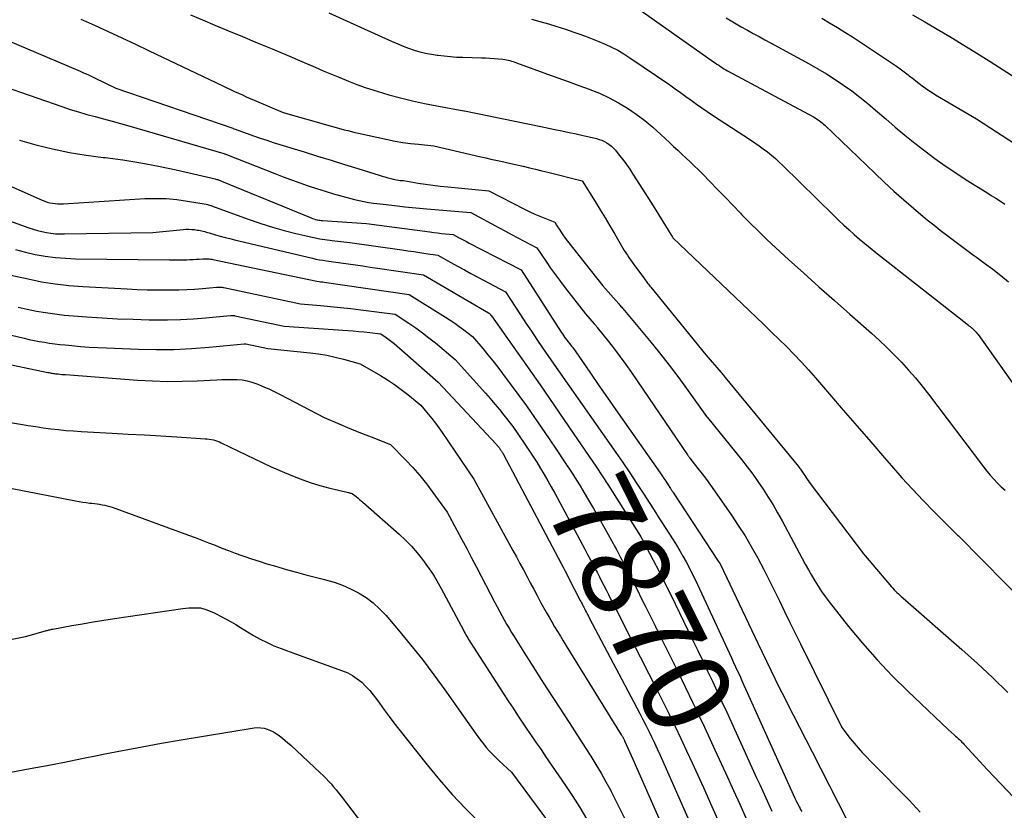
# Model space of a CAD drawing. Units: inches. Extents: x 2609447 to 2612402, y 1507319 to 1510010.
# Drawn here: x 2610226 to 2610387, y 1508909 to 1509039 of the extents above; entities that cross this region are included whole.
import ezdxf
from ezdxf.enums import TextEntityAlignment as Align

# ---------------------------------------------------------------- set-up
doc = ezdxf.new("R2010")
doc.units = ezdxf.units.IN
doc.header["$MEASUREMENT"] = 0
doc.layers.add('Tile_2643_34_SW_contour_2ft', color=34, linetype='Continuous')
doc.layers.add('Tile_2643_34_SW_contour_anno_2ft', color=110, linetype='Continuous')
doc.styles.add('Arial', font='arial.ttf')

msp = doc.modelspace()

# ---------------------------------------------------------------- linework, layer by layer
at = {"layer": 'Tile_2643_34_SW_contour_2ft'}
for points in [[(2610325.98, 1509041.47, 7850), (2610339.36, 1509032.05, 7850), (2610339.64, 1509031.85, 7850), (2610339.92, 1509031.66, 7850), (2610340.21, 1509031.47, 7850), (2610340.49, 1509031.28, 7850), (2610340.78, 1509031.09, 7850), (2610341.07, 1509030.91, 7850), (2610341.37, 1509030.74, 7850), (2610341.67, 1509030.58, 7850), (2610351.74, 1509025.16, 7850), (2610355.75, 1509023, 7850), (2610356, 1509022.86, 7850), (2610356.25, 1509022.71, 7850), (2610356.49, 1509022.55, 7850), (2610356.72, 1509022.39, 7850), (2610356.95, 1509022.21, 7850), (2610357.17, 1509022.03, 7850), (2610357.39, 1509021.84, 7850), (2610357.6, 1509021.64, 7850), (2610365.78, 1509013.79, 7850), (2610367.33, 1509012.32, 7850), (2610368.91, 1509010.87, 7850), (2610370.51, 1509009.45, 7850), (2610372.13, 1509008.05, 7850), (2610373.32, 1509007.05, 7850), (2610374.36, 1509006.17, 7850), (2610375.42, 1509005.31, 7850), (2610376.49, 1509004.47, 7850), (2610377.57, 1509003.63, 7850), (2610378.66, 1509002.81, 7850), (2610379.75, 1509001.99, 7850), (2610380.84, 1509001.19, 7850), (2610381.95, 1509000.38, 7850), (2610382.42, 1509000.04, 7850), (2610383.76, 1508999.06, 7850), (2610385.09, 1508998.06, 7850), (2610386.4, 1508997.05, 7850), (2610387.7, 1508996.02, 7850)], [(2610235.7, 1509039.04, 7858), (2610237.96, 1509038.02, 7858), (2610240.21, 1509037, 7858), (2610242.46, 1509035.96, 7858), (2610244.7, 1509034.91, 7858), (2610246.94, 1509033.85, 7858), (2610258.99, 1509028.08, 7858), (2610259.63, 1509027.78, 7858), (2610260.26, 1509027.48, 7858), (2610260.9, 1509027.19, 7858), (2610261.54, 1509026.89, 7858), (2610262.18, 1509026.61, 7858), (2610262.82, 1509026.32, 7858), (2610263.47, 1509026.04, 7858), (2610264.11, 1509025.76, 7858), (2610268.85, 1509023.71, 7858), (2610276.58, 1509021.56, 7858), (2610277.16, 1509021.4, 7858), (2610277.73, 1509021.24, 7858), (2610278.31, 1509021.08, 7858), (2610278.88, 1509020.92, 7858), (2610279.46, 1509020.77, 7858), (2610280.04, 1509020.62, 7858), (2610280.62, 1509020.48, 7858), (2610281.2, 1509020.35, 7858), (2610285.98, 1509019.31, 7858), (2610287.23, 1509019.06, 7858), (2610288.48, 1509018.84, 7858), (2610289.74, 1509018.67, 7858), (2610291.01, 1509018.53, 7858), (2610293.54, 1509018.29, 7858), (2610301.22, 1509016.48, 7858), (2610302.04, 1509016.29, 7858), (2610302.86, 1509016.1, 7858), (2610303.69, 1509015.92, 7858), (2610304.51, 1509015.74, 7858), (2610306.16, 1509015.38, 7858), (2610308.19, 1509014.92, 7858), (2610309.2, 1509014.68, 7858), (2610310.21, 1509014.44, 7858), (2610311.22, 1509014.2, 7858), (2610312.23, 1509013.94, 7858), (2610317.85, 1509012.52, 7858), (2610319.97, 1509009.13, 7858), (2610320.79, 1509007.81, 7858), (2610321.6, 1509006.49, 7858), (2610322.39, 1509005.16, 7858), (2610323.17, 1509003.82, 7858), (2610324.73, 1509001.14, 7858), (2610325.25, 1509000.37, 7858), (2610325.51, 1508999.99, 7858), (2610325.77, 1508999.61, 7858), (2610326.04, 1508999.23, 7858), (2610326.31, 1508998.85, 7858), (2610328.06, 1508996.46, 7858), (2610328.18, 1508996.3, 7858), (2610328.31, 1508996.13, 7858), (2610328.43, 1508995.96, 7858), (2610328.56, 1508995.8, 7858), (2610328.69, 1508995.63, 7858), (2610328.82, 1508995.47, 7858), (2610328.95, 1508995.31, 7858), (2610329.08, 1508995.14, 7858), (2610338.12, 1508984.04, 7858), (2610340.63, 1508981.16, 7858), (2610340.74, 1508981.03, 7858), (2610340.85, 1508980.89, 7858), (2610340.96, 1508980.76, 7858), (2610341.07, 1508980.62, 7858), (2610341.28, 1508980.34, 7858), (2610353.29, 1508965.72, 7858), (2610353.41, 1508965.57, 7858), (2610353.52, 1508965.43, 7858), (2610353.63, 1508965.28, 7858), (2610353.73, 1508965.12, 7858), (2610353.84, 1508964.97, 7858), (2610353.94, 1508964.81, 7858), (2610354.04, 1508964.66, 7858), (2610354.14, 1508964.5, 7858), (2610354.29, 1508964.26, 7858), (2610354.47, 1508963.98, 7858), (2610354.65, 1508963.7, 7858), (2610354.84, 1508963.44, 7858), (2610355.04, 1508963.17, 7858), (2610363.9, 1508951.45, 7858), (2610368.53, 1508946.04, 7858), (2610368.74, 1508945.8, 7858), (2610368.95, 1508945.56, 7858), (2610369.18, 1508945.33, 7858), (2610369.4, 1508945.11, 7858), (2610369.64, 1508944.89, 7858), (2610369.87, 1508944.67, 7858), (2610370.11, 1508944.45, 7858), (2610370.35, 1508944.24, 7858), (2610380.02, 1508935.74, 7858), (2610382.57, 1508933.45, 7858), (2610385.09, 1508931.12, 7858), (2610387.55, 1508928.74, 7858)], [(2610253.68, 1509039.75, 7856), (2610255.66, 1509038.89, 7856), (2610257.66, 1509038.05, 7856), (2610259.65, 1509037.22, 7856), (2610262.18, 1509036.18, 7856), (2610264.62, 1509035.17, 7856), (2610267.06, 1509034.15, 7856), (2610269.5, 1509033.11, 7856), (2610271.93, 1509032.08, 7856), (2610274.08, 1509031.16, 7856), (2610275.44, 1509030.58, 7856), (2610276.8, 1509030, 7856), (2610278.17, 1509029.44, 7856), (2610279.54, 1509028.88, 7856), (2610280.92, 1509028.34, 7856), (2610282.3, 1509027.84, 7856), (2610283.71, 1509027.38, 7856), (2610285.12, 1509026.94, 7856), (2610286.16, 1509026.65, 7856), (2610288.1, 1509026.12, 7856), (2610290.06, 1509025.63, 7856), (2610292.03, 1509025.2, 7856), (2610294.01, 1509024.81, 7856), (2610298.44, 1509024.01, 7856), (2610298.51, 1509024, 7856), (2610298.55, 1509023.99, 7856), (2610311.05, 1509021.42, 7856), (2610313.37, 1509020.96, 7856), (2610314.53, 1509020.73, 7856), (2610315.69, 1509020.48, 7856), (2610316.84, 1509020.23, 7856), (2610318, 1509019.97, 7856), (2610320.17, 1509019.46, 7856), (2610320.62, 1509019.33, 7856), (2610321.06, 1509019.18, 7856), (2610321.48, 1509018.98, 7856), (2610321.89, 1509018.76, 7856), (2610322.27, 1509018.49, 7856), (2610322.63, 1509018.2, 7856), (2610322.96, 1509017.88, 7856), (2610323.28, 1509017.54, 7856), (2610323.9, 1509016.77, 7856), (2610324.5, 1509016.01, 7856), (2610325.08, 1509015.24, 7856), (2610325.63, 1509014.45, 7856), (2610326.16, 1509013.64, 7856), (2610329.2, 1509008.86, 7856), (2610332.61, 1509003.33, 7856), (2610332.68, 1509003.22, 7856), (2610332.71, 1509003.2, 7856), (2610346.36, 1508990.18, 7856), (2610347.61, 1508988.98, 7856), (2610348.86, 1508987.77, 7856), (2610350.1, 1508986.56, 7856), (2610351.34, 1508985.35, 7856), (2610352.56, 1508984.11, 7856), (2610353.76, 1508982.86, 7856), (2610354.93, 1508981.58, 7856), (2610356.07, 1508980.28, 7856), (2610358.38, 1508977.59, 7856), (2610360.62, 1508974.98, 7856), (2610362.87, 1508972.37, 7856), (2610365.11, 1508969.76, 7856), (2610367.36, 1508967.15, 7856), (2610368.5, 1508965.84, 7856), (2610370.2, 1508963.91, 7856), (2610371.93, 1508962.01, 7856), (2610373.71, 1508960.15, 7856), (2610375.51, 1508958.31, 7856), (2610378.84, 1508954.97, 7856), (2610379, 1508954.82, 7856), (2610379.15, 1508954.66, 7856), (2610379.3, 1508954.51, 7856), (2610379.46, 1508954.36, 7856), (2610391.03, 1508942.69, 7856)], [(2610276.33, 1509040.05, 7854), (2610286.73, 1509035.34, 7854), (2610287.62, 1509034.96, 7854), (2610288.51, 1509034.6, 7854), (2610289.42, 1509034.27, 7854), (2610290.33, 1509033.96, 7854), (2610291.26, 1509033.69, 7854), (2610292.2, 1509033.46, 7854), (2610293.14, 1509033.27, 7854), (2610294.1, 1509033.12, 7854), (2610294.22, 1509033.1, 7854), (2610295.24, 1509032.99, 7854), (2610296.26, 1509032.89, 7854), (2610297.28, 1509032.82, 7854), (2610298.31, 1509032.77, 7854), (2610301.35, 1509032.68, 7854), (2610302.03, 1509032.66, 7854), (2610302.71, 1509032.62, 7854), (2610303.4, 1509032.57, 7854), (2610304.08, 1509032.52, 7854), (2610304.87, 1509032.45, 7854), (2610305.15, 1509032.41, 7854), (2610305.43, 1509032.37, 7854), (2610305.71, 1509032.31, 7854), (2610305.98, 1509032.24, 7854), (2610306.26, 1509032.16, 7854), (2610306.53, 1509032.07, 7854), (2610306.8, 1509031.98, 7854), (2610307.07, 1509031.89, 7854), (2610312.18, 1509030.02, 7854), (2610313.88, 1509029.41, 7854), (2610315.57, 1509028.79, 7854), (2610317.27, 1509028.18, 7854), (2610318.97, 1509027.56, 7854), (2610319.09, 1509027.52, 7854), (2610320.7, 1509026.88, 7854), (2610322.27, 1509026.16, 7854), (2610323.79, 1509025.33, 7854), (2610325.27, 1509024.44, 7854), (2610326.69, 1509023.45, 7854), (2610328.08, 1509022.41, 7854), (2610329.42, 1509021.31, 7854), (2610330.71, 1509020.15, 7854), (2610332.13, 1509018.82, 7854), (2610332.81, 1509018.18, 7854), (2610333.5, 1509017.55, 7854), (2610334.18, 1509016.91, 7854), (2610334.86, 1509016.27, 7854), (2610335.54, 1509015.63, 7854), (2610336.21, 1509014.98, 7854), (2610336.87, 1509014.32, 7854), (2610337.53, 1509013.66, 7854), (2610338.74, 1509012.42, 7854), (2610340, 1509011.13, 7854), (2610341.25, 1509009.84, 7854), (2610342.5, 1509008.54, 7854), (2610343.75, 1509007.25, 7854), (2610343.96, 1509007.03, 7854), (2610345.32, 1509005.64, 7854), (2610346.71, 1509004.27, 7854), (2610348.11, 1509002.92, 7854), (2610349.54, 1509001.59, 7854), (2610351.64, 1508999.67, 7854), (2610354.13, 1508997.4, 7854), (2610356.63, 1508995.15, 7854), (2610359.15, 1508992.91, 7854), (2610361.68, 1508990.68, 7854), (2610365.23, 1508987.58, 7854), (2610366.5, 1508986.43, 7854), (2610367.76, 1508985.26, 7854), (2610368.97, 1508984.05, 7854), (2610370.16, 1508982.82, 7854), (2610371.32, 1508981.55, 7854), (2610372.44, 1508980.26, 7854), (2610373.53, 1508978.93, 7854), (2610374.58, 1508977.58, 7854), (2610383.56, 1508965.68, 7854), (2610384.1, 1508964.99, 7854), (2610384.66, 1508964.31, 7854), (2610385.25, 1508963.66, 7854), (2610385.86, 1508963.02, 7854), (2610386.49, 1508962.42, 7854), (2610387.15, 1508961.84, 7854)], [(2610309.52, 1509039.02, 7852), (2610310.93, 1509038.66, 7852), (2610312.32, 1509038.25, 7852), (2610313.71, 1509037.82, 7852), (2610315.09, 1509037.37, 7852), (2610316.47, 1509036.9, 7852), (2610317.32, 1509036.6, 7852), (2610318.4, 1509036.21, 7852), (2610319.48, 1509035.8, 7852), (2610320.55, 1509035.37, 7852), (2610321.62, 1509034.92, 7852), (2610322.66, 1509034.44, 7852), (2610323.69, 1509033.92, 7852), (2610324.68, 1509033.33, 7852), (2610325.65, 1509032.71, 7852), (2610332.19, 1509028.24, 7852), (2610333.07, 1509027.63, 7852), (2610333.95, 1509027.01, 7852), (2610334.82, 1509026.38, 7852), (2610335.68, 1509025.74, 7852), (2610336.55, 1509025.1, 7852), (2610337.43, 1509024.48, 7852), (2610338.31, 1509023.87, 7852), (2610339.21, 1509023.28, 7852), (2610345.43, 1509019.24, 7852), (2610346.13, 1509018.77, 7852), (2610346.83, 1509018.29, 7852), (2610347.51, 1509017.79, 7852), (2610348.19, 1509017.27, 7852), (2610348.85, 1509016.74, 7852), (2610349.49, 1509016.19, 7852), (2610350.12, 1509015.62, 7852), (2610350.73, 1509015.04, 7852), (2610359.05, 1509006.85, 7852), (2610359.88, 1509006.06, 7852), (2610360.71, 1509005.28, 7852), (2610361.55, 1509004.5, 7852), (2610362.4, 1509003.74, 7852), (2610363.27, 1509003, 7852), (2610364.14, 1509002.26, 7852), (2610365.02, 1509001.54, 7852), (2610365.92, 1509000.82, 7852), (2610379.58, 1508990.12, 7852), (2610381.1, 1508988.88, 7852), (2610381.2, 1508988.81, 7852), (2610381.3, 1508988.73, 7852), (2610381.39, 1508988.66, 7852), (2610381.49, 1508988.58, 7852), (2610381.59, 1508988.51, 7852), (2610381.69, 1508988.43, 7852), (2610381.78, 1508988.35, 7852), (2610381.87, 1508988.26, 7852), (2610382.05, 1508988.09, 7852), (2610382.22, 1508987.92, 7852), (2610382.39, 1508987.73, 7852), (2610382.54, 1508987.54, 7852), (2610382.69, 1508987.35, 7852), (2610393.29, 1508972.38, 7852)], [(2610341.43, 1509039.25, 7848), (2610342.23, 1509038.75, 7848), (2610343.04, 1509038.26, 7848), (2610343.86, 1509037.78, 7848), (2610344.69, 1509037.32, 7848), (2610344.91, 1509037.2, 7848), (2610345.86, 1509036.69, 7848), (2610346.81, 1509036.17, 7848), (2610347.75, 1509035.66, 7848), (2610348.7, 1509035.15, 7848), (2610355.03, 1509031.72, 7848), (2610356.47, 1509030.9, 7848), (2610357.89, 1509030.05, 7848), (2610359.29, 1509029.16, 7848), (2610360.66, 1509028.23, 7848), (2610362, 1509027.26, 7848), (2610363.32, 1509026.26, 7848), (2610364.61, 1509025.21, 7848), (2610365.87, 1509024.14, 7848), (2610367.56, 1509022.68, 7848), (2610369.13, 1509021.33, 7848), (2610370.72, 1509020, 7848), (2610372.34, 1509018.71, 7848), (2610373.97, 1509017.43, 7848), (2610375.63, 1509016.2, 7848), (2610377.31, 1509014.99, 7848), (2610379.03, 1509013.84, 7848), (2610380.76, 1509012.72, 7848), (2610384.12, 1509010.62, 7848), (2610384.86, 1509010.15, 7848), (2610385.6, 1509009.68, 7848), (2610386.34, 1509009.21, 7848), (2610387.07, 1509008.74, 7848)], [(2610357.1, 1509039.16, 7846), (2610358.38, 1509038.43, 7846), (2610359.64, 1509037.68, 7846), (2610360.89, 1509036.9, 7846), (2610362.13, 1509036.1, 7846), (2610368.65, 1509031.77, 7846), (2610369.31, 1509031.33, 7846), (2610369.95, 1509030.87, 7846), (2610370.59, 1509030.39, 7846), (2610371.22, 1509029.9, 7846), (2610371.43, 1509029.74, 7846), (2610371.95, 1509029.33, 7846), (2610372.47, 1509028.92, 7846), (2610373, 1509028.52, 7846), (2610373.52, 1509028.12, 7846), (2610374.06, 1509027.73, 7846), (2610374.6, 1509027.36, 7846), (2610375.16, 1509027, 7846), (2610375.73, 1509026.65, 7846), (2610382.44, 1509022.69, 7846), (2610389.91, 1509017.83, 7846)], [(2610371.94, 1509039.75, 7844), (2610373.98, 1509038.56, 7844), (2610376.01, 1509037.36, 7844), (2610378.04, 1509036.16, 7844), (2610380.06, 1509034.94, 7844), (2610382.07, 1509033.7, 7844), (2610384.07, 1509032.46, 7844), (2610386.06, 1509031.2, 7844), (2610392.28, 1509027.25, 7844)], [(2610218.67, 1509037.68, 7860), (2610235.24, 1509030.64, 7860), (2610235.59, 1509030.5, 7860), (2610235.93, 1509030.35, 7860), (2610236.28, 1509030.19, 7860), (2610236.62, 1509030.04, 7860), (2610236.96, 1509029.89, 7860), (2610237.31, 1509029.73, 7860), (2610237.65, 1509029.57, 7860), (2610237.98, 1509029.4, 7860), (2610241.46, 1509027.7, 7860), (2610260.63, 1509021.14, 7860), (2610260.65, 1509021.13, 7860), (2610260.66, 1509021.12, 7860), (2610260.68, 1509021.12, 7860), (2610260.7, 1509021.11, 7860), (2610260.77, 1509021.08, 7860), (2610260.79, 1509021.08, 7860), (2610260.8, 1509021.07, 7860), (2610260.82, 1509021.06, 7860), (2610260.84, 1509021.06, 7860), (2610262.94, 1509020.29, 7860), (2610264.01, 1509019.91, 7860), (2610265.09, 1509019.53, 7860), (2610266.17, 1509019.18, 7860), (2610267.25, 1509018.84, 7860), (2610272.29, 1509017.28, 7860), (2610274.5, 1509016.6, 7860), (2610276.71, 1509015.92, 7860), (2610278.91, 1509015.23, 7860), (2610281.12, 1509014.54, 7860), (2610284.58, 1509013.45, 7860), (2610285.06, 1509013.31, 7860), (2610285.53, 1509013.17, 7860), (2610286.01, 1509013.04, 7860), (2610286.49, 1509012.91, 7860), (2610286.9, 1509012.81, 7860), (2610287.18, 1509012.75, 7860), (2610287.45, 1509012.7, 7860), (2610287.73, 1509012.66, 7860), (2610288.02, 1509012.62, 7860), (2610288.58, 1509012.57, 7860), (2610290.98, 1509012.17, 7860), (2610292.18, 1509011.98, 7860), (2610293.39, 1509011.81, 7860), (2610294.6, 1509011.67, 7860), (2610295.81, 1509011.54, 7860), (2610302.55, 1509010.91, 7860), (2610308.51, 1509007.85, 7860), (2610309.29, 1509007.46, 7860), (2610310.08, 1509007.09, 7860), (2610310.89, 1509006.74, 7860), (2610311.7, 1509006.42, 7860), (2610313.34, 1509005.79, 7860), (2610313.65, 1509005.29, 7860), (2610313.81, 1509005.03, 7860), (2610313.97, 1509004.79, 7860), (2610314.13, 1509004.54, 7860), (2610314.3, 1509004.29, 7860), (2610314.7, 1509003.71, 7860), (2610315.08, 1509003.17, 7860), (2610315.46, 1509002.65, 7860), (2610315.85, 1509002.13, 7860), (2610316.25, 1509001.61, 7860), (2610321.22, 1508995.36, 7860), (2610323.85, 1508992.37, 7860), (2610323.97, 1508992.23, 7860), (2610324.09, 1508992.1, 7860), (2610324.2, 1508991.96, 7860), (2610324.32, 1508991.83, 7860), (2610324.44, 1508991.69, 7860), (2610324.56, 1508991.55, 7860), (2610324.68, 1508991.42, 7860), (2610324.79, 1508991.28, 7860), (2610328.86, 1508986.39, 7860), (2610330.5, 1508984.37, 7860), (2610332.11, 1508982.33, 7860), (2610333.68, 1508980.25, 7860), (2610335.21, 1508978.15, 7860), (2610338.22, 1508973.95, 7860), (2610338.23, 1508973.93, 7860), (2610338.24, 1508973.92, 7860), (2610338.25, 1508973.9, 7860), (2610338.27, 1508973.88, 7860), (2610338.32, 1508973.81, 7860), (2610338.33, 1508973.8, 7860), (2610338.34, 1508973.78, 7860), (2610338.36, 1508973.76, 7860), (2610338.37, 1508973.75, 7860), (2610343.93, 1508966.87, 7860), (2610344.86, 1508965.69, 7860), (2610345.77, 1508964.48, 7860), (2610346.64, 1508963.26, 7860), (2610347.5, 1508962.01, 7860), (2610348.31, 1508960.74, 7860), (2610349.11, 1508959.46, 7860), (2610349.86, 1508958.16, 7860), (2610350.59, 1508956.84, 7860), (2610353.9, 1508950.67, 7860), (2610354.39, 1508949.76, 7860), (2610354.9, 1508948.84, 7860), (2610355.42, 1508947.94, 7860), (2610355.94, 1508947.04, 7860), (2610356.49, 1508946.15, 7860), (2610357.06, 1508945.28, 7860), (2610357.67, 1508944.43, 7860), (2610358.3, 1508943.6, 7860), (2610361.48, 1508939.56, 7860), (2610363.77, 1508936.78, 7860), (2610366.14, 1508934.06, 7860), (2610368.63, 1508931.45, 7860), (2610371.19, 1508928.92, 7860), (2610377.78, 1508922.67, 7860), (2610378.8, 1508921.78, 7860), (2610379.02, 1508921.59, 7860), (2610379.23, 1508921.4, 7860), (2610379.43, 1508921.21, 7860), (2610379.64, 1508921.01, 7860), (2610379.84, 1508920.81, 7860), (2610380.04, 1508920.6, 7860), (2610380.24, 1508920.4, 7860), (2610380.43, 1508920.19, 7860), (2610384.26, 1508916.08, 7860), (2610386.36, 1508913.82, 7860), (2610388.47, 1508911.56, 7860)], [(2610217.77, 1509029.87, 7862), (2610232.6, 1509024.7, 7862), (2610233.96, 1509024.25, 7862), (2610235.32, 1509023.82, 7862), (2610236.7, 1509023.42, 7862), (2610238.07, 1509023.05, 7862), (2610239.46, 1509022.68, 7862), (2610240.84, 1509022.31, 7862), (2610242.22, 1509021.93, 7862), (2610243.59, 1509021.53, 7862), (2610259.15, 1509017.01, 7862), (2610259.24, 1509016.98, 7862), (2610259.32, 1509016.95, 7862), (2610259.41, 1509016.92, 7862), (2610259.49, 1509016.89, 7862), (2610259.58, 1509016.86, 7862), (2610259.66, 1509016.83, 7862), (2610259.75, 1509016.8, 7862), (2610259.83, 1509016.77, 7862), (2610267.52, 1509013.74, 7862), (2610268.87, 1509013.21, 7862), (2610270.23, 1509012.7, 7862), (2610271.6, 1509012.21, 7862), (2610272.97, 1509011.73, 7862), (2610274.35, 1509011.27, 7862), (2610275.73, 1509010.83, 7862), (2610277.13, 1509010.43, 7862), (2610278.53, 1509010.04, 7862), (2610280.56, 1509009.5, 7862), (2610281.33, 1509009.31, 7862), (2610282.1, 1509009.14, 7862), (2610282.87, 1509009.01, 7862), (2610283.65, 1509008.9, 7862), (2610285.22, 1509008.7, 7862), (2610287.6, 1509008.42, 7862), (2610288.8, 1509008.28, 7862), (2610289.99, 1509008.16, 7862), (2610291.19, 1509008.04, 7862), (2610292.38, 1509007.93, 7862), (2610299.63, 1509007.33, 7862), (2610304.24, 1509004.83, 7862), (2610305.26, 1509004.28, 7862), (2610306.28, 1509003.73, 7862), (2610307.31, 1509003.18, 7862), (2610308.34, 1509002.64, 7862), (2610310.4, 1509001.56, 7862), (2610311.92, 1508999.34, 7862), (2610312.68, 1508998.24, 7862), (2610313.46, 1508997.15, 7862), (2610314.27, 1508996.07, 7862), (2610315.08, 1508995, 7862), (2610318.38, 1508990.75, 7862), (2610319.8, 1508989.14, 7862), (2610319.87, 1508989.06, 7862), (2610319.93, 1508988.99, 7862), (2610320, 1508988.92, 7862), (2610320.06, 1508988.84, 7862), (2610320.13, 1508988.77, 7862), (2610320.19, 1508988.7, 7862), (2610320.25, 1508988.62, 7862), (2610320.31, 1508988.54, 7862), (2610322.16, 1508986.23, 7862), (2610323.13, 1508984.99, 7862), (2610324.08, 1508983.73, 7862), (2610325, 1508982.45, 7862), (2610325.9, 1508981.15, 7862), (2610335.11, 1508967.63, 7862), (2610335.16, 1508967.56, 7862), (2610335.21, 1508967.49, 7862), (2610335.25, 1508967.43, 7862), (2610335.3, 1508967.36, 7862), (2610335.35, 1508967.29, 7862), (2610335.4, 1508967.22, 7862), (2610335.45, 1508967.16, 7862), (2610335.5, 1508967.09, 7862), (2610336.81, 1508965.43, 7862), (2610337.51, 1508964.52, 7862), (2610338.2, 1508963.61, 7862), (2610338.87, 1508962.69, 7862), (2610339.53, 1508961.76, 7862), (2610342.29, 1508957.77, 7862), (2610343.42, 1508956.08, 7862), (2610344.52, 1508954.36, 7862), (2610345.55, 1508952.62, 7862), (2610346.54, 1508950.84, 7862), (2610346.62, 1508950.71, 7862), (2610347.53, 1508948.98, 7862), (2610348.43, 1508947.24, 7862), (2610349.3, 1508945.49, 7862), (2610350.16, 1508943.73, 7862), (2610351.01, 1508941.97, 7862), (2610351.86, 1508940.21, 7862), (2610352.72, 1508938.45, 7862), (2610353.59, 1508936.7, 7862), (2610360.38, 1508923.01, 7862), (2610361.76, 1508921.21, 7862), (2610362.4, 1508920.42, 7862), (2610363.05, 1508919.64, 7862), (2610363.73, 1508918.89, 7862), (2610364.43, 1508918.16, 7862), (2610365.14, 1508917.44, 7862), (2610365.86, 1508916.72, 7862), (2610366.57, 1508916, 7862), (2610367.28, 1508915.28, 7862), (2610369.57, 1508912.96, 7862), (2610371.4, 1508911.06, 7862), (2610373.19, 1508909.12, 7862)], [(2610210.49, 1509017.71, 7866), (2610229.4, 1509009.35, 7866), (2610229.82, 1509009.19, 7866), (2610230.23, 1509009.05, 7866), (2610230.66, 1509008.94, 7866), (2610231.09, 1509008.86, 7866), (2610231.53, 1509008.81, 7866), (2610231.98, 1509008.77, 7866), (2610232.42, 1509008.77, 7866), (2610232.86, 1509008.78, 7866), (2610246.23, 1509009.62, 7866), (2610247.98, 1509009.67, 7866), (2610249.72, 1509009.63, 7866), (2610251.45, 1509009.47, 7866), (2610253.19, 1509009.23, 7866), (2610256.26, 1509008.69, 7866), (2610256.45, 1509008.65, 7866), (2610256.64, 1509008.6, 7866), (2610256.82, 1509008.55, 7866), (2610257.01, 1509008.49, 7866), (2610257.19, 1509008.42, 7866), (2610257.38, 1509008.36, 7866), (2610257.56, 1509008.29, 7866), (2610257.75, 1509008.23, 7866), (2610263.31, 1509006.22, 7866), (2610265.2, 1509005.57, 7866), (2610267.1, 1509004.96, 7866), (2610269.02, 1509004.42, 7866), (2610270.96, 1509003.92, 7866), (2610272.42, 1509003.56, 7866), (2610273.63, 1509003.29, 7866), (2610274.85, 1509003.05, 7866), (2610276.08, 1509002.86, 7866), (2610277.32, 1509002.7, 7866), (2610279.8, 1509002.42, 7866), (2610288.29, 1509001.22, 7866), (2610289.27, 1509001.08, 7866), (2610290.26, 1509000.94, 7866), (2610291.24, 1509000.8, 7866), (2610292.22, 1509000.66, 7866), (2610294.18, 1509000.38, 7866), (2610296.35, 1508999.16, 7866), (2610297.44, 1508998.55, 7866), (2610298.54, 1508997.95, 7866), (2610299.63, 1508997.35, 7866), (2610300.73, 1508996.77, 7866), (2610305.28, 1508994.37, 7866), (2610307.74, 1508990.6, 7866), (2610308.63, 1508989.24, 7866), (2610309.53, 1508987.89, 7866), (2610310.44, 1508986.54, 7866), (2610311.35, 1508985.2, 7866), (2610313.19, 1508982.52, 7866), (2610323.35, 1508968.04, 7866), (2610324.5, 1508966.38, 7866), (2610325.63, 1508964.72, 7866), (2610326.74, 1508963.04, 7866), (2610327.84, 1508961.35, 7866), (2610330, 1508958.01, 7866), (2610330.01, 1508957.99, 7866), (2610330.02, 1508957.97, 7866), (2610330.03, 1508957.95, 7866), (2610330.05, 1508957.93, 7866), (2610330.09, 1508957.85, 7866), (2610330.11, 1508957.83, 7866), (2610330.12, 1508957.81, 7866), (2610330.13, 1508957.79, 7866), (2610330.14, 1508957.77, 7866), (2610332.72, 1508953.73, 7866), (2610333.28, 1508952.84, 7866), (2610333.82, 1508951.95, 7866), (2610334.34, 1508951.04, 7866), (2610334.85, 1508950.13, 7866), (2610335.34, 1508949.2, 7866), (2610335.82, 1508948.27, 7866), (2610336.29, 1508947.34, 7866), (2610336.74, 1508946.39, 7866), (2610341.98, 1508935.1, 7866), (2610342.31, 1508934.38, 7866), (2610342.65, 1508933.66, 7866), (2610342.98, 1508932.94, 7866), (2610343.31, 1508932.22, 7866), (2610343.64, 1508931.5, 7866), (2610343.96, 1508930.78, 7866), (2610344.29, 1508930.06, 7866), (2610344.61, 1508929.34, 7866), (2610352.65, 1508911.44, 7866), (2610352.9, 1508910.95, 7866), (2610353.03, 1508910.7, 7866), (2610353.16, 1508910.46, 7866), (2610353.28, 1508910.21, 7866), (2610353.41, 1508909.97, 7866), (2610353.55, 1508909.71, 7866), (2610353.68, 1508909.46, 7866), (2610353.81, 1508909.21, 7866)], [(2610225.67, 1509019.22, 7864), (2610228.37, 1509018.44, 7864), (2610231.1, 1509017.78, 7864), (2610233.84, 1509017.2, 7864), (2610236.61, 1509016.74, 7864), (2610239.39, 1509016.37, 7864), (2610239.69, 1509016.34, 7864), (2610242.62, 1509015.96, 7864), (2610245.55, 1509015.51, 7864), (2610248.45, 1509014.96, 7864), (2610251.34, 1509014.34, 7864), (2610257.7, 1509012.86, 7864), (2610257.84, 1509012.82, 7864), (2610257.98, 1509012.78, 7864), (2610258.12, 1509012.74, 7864), (2610258.25, 1509012.69, 7864), (2610258.38, 1509012.64, 7864), (2610258.52, 1509012.59, 7864), (2610258.65, 1509012.54, 7864), (2610258.78, 1509012.48, 7864), (2610273.43, 1509006.46, 7864), (2610273.67, 1509006.37, 7864), (2610273.91, 1509006.29, 7864), (2610274.15, 1509006.22, 7864), (2610274.39, 1509006.16, 7864), (2610274.48, 1509006.14, 7864), (2610274.68, 1509006.1, 7864), (2610274.89, 1509006.07, 7864), (2610275.09, 1509006.04, 7864), (2610275.3, 1509006.03, 7864), (2610282.51, 1509005.56, 7864), (2610292.89, 1509004.17, 7864), (2610293.53, 1509004.08, 7864), (2610294.16, 1509004.01, 7864), (2610294.8, 1509003.93, 7864), (2610295.44, 1509003.87, 7864), (2610296.71, 1509003.74, 7864), (2610297.59, 1509003.27, 7864), (2610298.02, 1509003.04, 7864), (2610298.46, 1509002.81, 7864), (2610298.9, 1509002.58, 7864), (2610299.34, 1509002.35, 7864), (2610307.84, 1508997.97, 7864), (2610314.42, 1508987.76, 7864), (2610314.6, 1508987.48, 7864), (2610314.78, 1508987.21, 7864), (2610314.97, 1508986.94, 7864), (2610315.16, 1508986.68, 7864), (2610315.54, 1508986.15, 7864), (2610315.78, 1508985.88, 7864), (2610315.82, 1508985.84, 7864), (2610316.11, 1508985.46, 7864), (2610316.26, 1508985.27, 7864), (2610316.4, 1508985.08, 7864), (2610316.54, 1508984.89, 7864), (2610316.68, 1508984.69, 7864), (2610319.19, 1508981.05, 7864), (2610320.58, 1508979.03, 7864), (2610321.98, 1508977.01, 7864), (2610323.38, 1508975, 7864), (2610324.78, 1508972.99, 7864), (2610330.61, 1508964.68, 7864), (2610330.92, 1508964.23, 7864), (2610331.23, 1508963.79, 7864), (2610331.53, 1508963.33, 7864), (2610331.82, 1508962.88, 7864), (2610332.31, 1508962.13, 7864), (2610332.36, 1508962.05, 7864), (2610332.41, 1508961.97, 7864), (2610332.46, 1508961.89, 7864), (2610332.51, 1508961.81, 7864), (2610332.57, 1508961.73, 7864), (2610332.62, 1508961.66, 7864), (2610332.67, 1508961.58, 7864), (2610332.72, 1508961.5, 7864), (2610340.13, 1508950.23, 7864), (2610340.43, 1508949.81, 7864), (2610340.5, 1508949.71, 7864), (2610346.6, 1508936.8, 7864), (2610347.3, 1508935.33, 7864), (2610348.01, 1508933.85, 7864), (2610348.73, 1508932.38, 7864), (2610349.45, 1508930.92, 7864), (2610350.18, 1508929.45, 7864), (2610350.91, 1508927.99, 7864), (2610351.65, 1508926.53, 7864), (2610352.39, 1508925.07, 7864), (2610355.51, 1508918.98, 7864), (2610356.93, 1508916.21, 7864), (2610358.35, 1508913.44, 7864), (2610359.77, 1508910.66, 7864), (2610361.19, 1508907.89, 7864)], [(2610206.16, 1509012.45, 7868), (2610227.22, 1509004.86, 7868), (2610227.92, 1509004.62, 7868), (2610228.64, 1509004.41, 7868), (2610229.36, 1509004.23, 7868), (2610230.09, 1509004.08, 7868), (2610230.83, 1509003.96, 7868), (2610231.57, 1509003.88, 7868), (2610232.31, 1509003.84, 7868), (2610233.05, 1509003.83, 7868), (2610247.52, 1509004.08, 7868), (2610252.47, 1509004.57, 7868), (2610252.94, 1509004.6, 7868), (2610253.41, 1509004.61, 7868), (2610253.88, 1509004.58, 7868), (2610254.35, 1509004.54, 7868), (2610254.8, 1509004.48, 7868), (2610255.04, 1509004.45, 7868), (2610255.29, 1509004.4, 7868), (2610255.53, 1509004.35, 7868), (2610255.77, 1509004.29, 7868), (2610256.01, 1509004.22, 7868), (2610256.24, 1509004.15, 7868), (2610256.48, 1509004.08, 7868), (2610256.72, 1509004.02, 7868), (2610257.79, 1509003.71, 7868), (2610258.57, 1509003.49, 7868), (2610259.34, 1509003.28, 7868), (2610260.12, 1509003.09, 7868), (2610260.9, 1509002.89, 7868), (2610273.67, 1508999.86, 7868), (2610274.23, 1508999.73, 7868), (2610274.8, 1508999.62, 7868), (2610275.37, 1508999.52, 7868), (2610275.94, 1508999.43, 7868), (2610277.09, 1508999.28, 7868), (2610279.51, 1508998.94, 7868), (2610280.72, 1508998.77, 7868), (2610281.93, 1508998.59, 7868), (2610283.14, 1508998.42, 7868), (2610284.34, 1508998.25, 7868), (2610291.85, 1508997.16, 7868), (2610302.51, 1508990.9, 7868), (2610302.53, 1508990.89, 7868), (2610302.55, 1508990.88, 7868), (2610302.57, 1508990.86, 7868), (2610302.59, 1508990.85, 7868), (2610302.71, 1508990.76, 7868), (2610302.8, 1508990.65, 7868), (2610302.84, 1508990.6, 7868), (2610302.89, 1508990.54, 7868), (2610302.93, 1508990.48, 7868), (2610302.97, 1508990.42, 7868), (2610310.95, 1508979.1, 7868), (2610316.39, 1508971.23, 7868), (2610318.29, 1508968.44, 7868), (2610320.17, 1508965.63, 7868), (2610322.02, 1508962.79, 7868), (2610323.85, 1508959.94, 7868), (2610327.4, 1508954.32, 7868), (2610327.43, 1508954.27, 7868), (2610327.46, 1508954.22, 7868), (2610327.49, 1508954.17, 7868), (2610327.52, 1508954.12, 7868), (2610327.57, 1508954.03, 7868), (2610327.6, 1508953.97, 7868), (2610329.46, 1508950.42, 7868), (2610330.38, 1508948.63, 7868), (2610331.29, 1508946.84, 7868), (2610332.18, 1508945.05, 7868), (2610333.07, 1508943.25, 7868), (2610335.16, 1508938.92, 7868), (2610335.97, 1508937.25, 7868), (2610336.77, 1508935.58, 7868), (2610337.58, 1508933.91, 7868), (2610338.37, 1508932.24, 7868), (2610339.17, 1508930.56, 7868), (2610339.95, 1508928.89, 7868), (2610340.73, 1508927.2, 7868), (2610341.51, 1508925.52, 7868), (2610346.42, 1508914.75, 7868), (2610346.92, 1508913.66, 7868), (2610347.41, 1508912.57, 7868), (2610347.91, 1508911.47, 7868), (2610348.4, 1508910.38, 7868), (2610348.9, 1508909.29, 7868)], [(2610225.02, 1509001.27, 7870), (2610226.63, 1509000.86, 7870), (2610228.26, 1509000.49, 7870), (2610229.9, 1509000.2, 7870), (2610231.55, 1508999.98, 7870), (2610233.21, 1508999.85, 7870), (2610234.87, 1508999.78, 7870), (2610250.27, 1508999.6, 7870), (2610250.91, 1508999.6, 7870), (2610251.55, 1508999.6, 7870), (2610252.19, 1508999.61, 7870), (2610252.83, 1508999.61, 7870), (2610253.09, 1508999.62, 7870), (2610253.6, 1508999.63, 7870), (2610254.1, 1508999.65, 7870), (2610254.61, 1508999.68, 7870), (2610255.12, 1508999.71, 7870), (2610255.71, 1508999.75, 7870), (2610255.92, 1508999.76, 7870), (2610256.13, 1508999.77, 7870), (2610256.34, 1508999.77, 7870), (2610256.55, 1508999.76, 7870), (2610256.76, 1508999.74, 7870), (2610256.96, 1508999.72, 7870), (2610257.17, 1508999.69, 7870), (2610257.37, 1508999.65, 7870), (2610274.39, 1508996.08, 7870), (2610274.78, 1508996.04, 7870), (2610274.98, 1508996.02, 7870), (2610275.18, 1508995.99, 7870), (2610275.38, 1508995.97, 7870), (2610275.57, 1508995.94, 7870), (2610289.52, 1508993.93, 7870), (2610295.46, 1508990.22, 7870), (2610296.23, 1508989.73, 7870), (2610296.98, 1508989.22, 7870), (2610297.72, 1508988.69, 7870), (2610298.45, 1508988.14, 7870), (2610299.89, 1508987.02, 7870), (2610301.57, 1508985.05, 7870), (2610302.4, 1508984.05, 7870), (2610303.21, 1508983.05, 7870), (2610304.01, 1508982.03, 7870), (2610304.78, 1508980.99, 7870), (2610308.7, 1508975.68, 7870), (2610312.45, 1508970.26, 7870), (2610313.71, 1508968.4, 7870), (2610314.96, 1508966.52, 7870), (2610316.18, 1508964.63, 7870), (2610316.62, 1508963.94, 7870)], [(2610223.21, 1508997.31, 7872), (2610227.07, 1508996.46, 7872), (2610229.29, 1508996.02, 7872), (2610231.53, 1508995.66, 7872), (2610233.78, 1508995.41, 7872), (2610236.04, 1508995.23, 7872), (2610243.33, 1508994.84, 7872), (2610244.95, 1508994.76, 7872), (2610246.57, 1508994.71, 7872), (2610248.2, 1508994.68, 7872), (2610249.82, 1508994.67, 7872), (2610250.45, 1508994.67, 7872), (2610251.76, 1508994.68, 7872), (2610253.06, 1508994.73, 7872), (2610254.36, 1508994.8, 7872), (2610255.66, 1508994.9, 7872), (2610257.96, 1508995.1, 7872), (2610258.11, 1508995.12, 7872), (2610258.26, 1508995.12, 7872), (2610258.41, 1508995.12, 7872), (2610258.57, 1508995.12, 7872), (2610258.72, 1508995.11, 7872), (2610258.87, 1508995.1, 7872), (2610259.02, 1508995.08, 7872), (2610259.17, 1508995.05, 7872), (2610271.7, 1508992.41, 7872), (2610274.99, 1508992.13, 7872), (2610276.64, 1508991.98, 7872), (2610278.28, 1508991.81, 7872), (2610279.93, 1508991.63, 7872), (2610281.57, 1508991.43, 7872), (2610287.19, 1508990.71, 7872), (2610289.45, 1508989.21, 7872), (2610290.57, 1508988.45, 7872), (2610291.67, 1508987.66, 7872), (2610292.75, 1508986.83, 7872), (2610293.81, 1508985.98, 7872), (2610297.06, 1508983.28, 7872), (2610302.02, 1508977.75, 7872), (2610302.79, 1508976.87, 7872), (2610303.55, 1508975.97, 7872), (2610304.3, 1508975.06, 7872), (2610305.02, 1508974.14, 7872), (2610306.46, 1508972.27, 7872), (2610308.46, 1508969.38, 7872), (2610309.12, 1508968.41, 7872), (2610309.76, 1508967.43, 7872), (2610310.39, 1508966.44, 7872), (2610311.01, 1508965.44, 7872), (2610311.62, 1508964.43, 7872), (2610312.21, 1508963.41, 7872), (2610312.78, 1508962.39, 7872), (2610313.35, 1508961.36, 7872), (2610318.27, 1508952.2, 7872), (2610318.73, 1508951.33, 7872), (2610319.2, 1508950.46, 7872), (2610319.66, 1508949.59, 7872), (2610320.12, 1508948.72, 7872), (2610320.29, 1508948.41, 7872), (2610320.66, 1508947.69, 7872), (2610321.03, 1508946.97, 7872), (2610321.4, 1508946.25, 7872), (2610321.77, 1508945.52, 7872), (2610322.14, 1508944.8, 7872), (2610322.5, 1508944.08, 7872), (2610322.87, 1508943.35, 7872), (2610323.23, 1508942.63, 7872), (2610323.66, 1508941.8, 7872), (2610324.23, 1508940.66, 7872), (2610324.81, 1508939.51, 7872), (2610325.39, 1508938.38, 7872), (2610325.97, 1508937.24, 7872), (2610330.12, 1508929.11, 7872), (2610331.12, 1508927.14, 7872), (2610332.1, 1508925.17, 7872), (2610333.06, 1508923.18, 7872), (2610334.02, 1508921.19, 7872), (2610334.95, 1508919.19, 7872), (2610335.88, 1508917.19, 7872), (2610336.79, 1508915.18, 7872), (2610337.69, 1508913.17, 7872), (2610339.08, 1508910.04, 7872), (2610340.5, 1508906.87, 7872)], [(2610225.43, 1508991.83, 7874), (2610226.94, 1508991.51, 7874), (2610228.45, 1508991.21, 7874), (2610229.96, 1508990.95, 7874), (2610231.48, 1508990.73, 7874), (2610233.01, 1508990.55, 7874), (2610234.54, 1508990.42, 7874), (2610236.63, 1508990.26, 7874), (2610239.19, 1508990.1, 7874), (2610241.75, 1508989.96, 7874), (2610244.32, 1508989.86, 7874), (2610246.89, 1508989.79, 7874), (2610247.82, 1508989.77, 7874), (2610249.92, 1508989.77, 7874), (2610252.02, 1508989.82, 7874), (2610254.11, 1508989.93, 7874), (2610256.21, 1508990.1, 7874), (2610260.19, 1508990.48, 7874), (2610260.29, 1508990.48, 7874), (2610260.39, 1508990.49, 7874), (2610260.49, 1508990.49, 7874), (2610260.58, 1508990.49, 7874), (2610260.68, 1508990.48, 7874), (2610260.78, 1508990.47, 7874), (2610260.87, 1508990.46, 7874), (2610260.97, 1508990.44, 7874), (2610269.02, 1508988.75, 7874), (2610279.44, 1508988.02, 7874), (2610280.35, 1508987.95, 7874), (2610281.25, 1508987.87, 7874), (2610282.15, 1508987.78, 7874), (2610283.06, 1508987.69, 7874), (2610284.86, 1508987.48, 7874), (2610285.75, 1508986.86, 7874), (2610286.19, 1508986.54, 7874), (2610286.63, 1508986.21, 7874), (2610287.05, 1508985.87, 7874), (2610287.46, 1508985.51, 7874), (2610294.23, 1508979.54, 7874), (2610303.74, 1508969.41, 7874), (2610303.83, 1508969.32, 7874), (2610303.91, 1508969.23, 7874), (2610303.99, 1508969.14, 7874), (2610304.07, 1508969.04, 7874), (2610304.22, 1508968.85, 7874), (2610304.43, 1508968.54, 7874), (2610304.5, 1508968.44, 7874), (2610304.57, 1508968.33, 7874), (2610304.64, 1508968.23, 7874), (2610304.7, 1508968.12, 7874), (2610304.77, 1508968.01, 7874), (2610304.83, 1508967.91, 7874), (2610304.89, 1508967.8, 7874), (2610304.95, 1508967.69, 7874), (2610314.41, 1508949.83, 7874), (2610314.71, 1508949.25, 7874), (2610315.02, 1508948.68, 7874), (2610315.32, 1508948.1, 7874), (2610315.62, 1508947.52, 7874), (2610317.54, 1508943.81, 7874), (2610317.63, 1508943.62, 7874), (2610317.73, 1508943.43, 7874), (2610317.82, 1508943.25, 7874), (2610317.91, 1508943.06, 7874), (2610318.01, 1508942.88, 7874), (2610318.1, 1508942.69, 7874), (2610318.2, 1508942.5, 7874), (2610318.29, 1508942.32, 7874), (2610318.4, 1508942.1, 7874), (2610318.55, 1508941.81, 7874), (2610318.7, 1508941.52, 7874), (2610318.86, 1508941.22, 7874), (2610319.01, 1508940.93, 7874), (2610327.3, 1508925.26, 7874), (2610327.79, 1508924.31, 7874), (2610328.28, 1508923.36, 7874), (2610328.76, 1508922.4, 7874), (2610329.22, 1508921.44, 7874), (2610329.68, 1508920.48, 7874), (2610330.13, 1508919.51, 7874), (2610330.58, 1508918.54, 7874), (2610331.01, 1508917.56, 7874), (2610336.56, 1508904.99, 7874)], [(2610217.88, 1508988.76, 7876), (2610226.43, 1508986.76, 7876), (2610227.26, 1508986.57, 7876), (2610228.09, 1508986.4, 7876), (2610228.92, 1508986.24, 7876), (2610229.76, 1508986.09, 7876), (2610230.6, 1508985.96, 7876), (2610231.44, 1508985.84, 7876), (2610232.29, 1508985.74, 7876), (2610233.14, 1508985.65, 7876), (2610234.27, 1508985.54, 7876), (2610235.68, 1508985.42, 7876), (2610237.1, 1508985.31, 7876), (2610238.51, 1508985.23, 7876), (2610239.93, 1508985.16, 7876), (2610245.19, 1508984.96, 7876), (2610248.09, 1508984.9, 7876), (2610250.98, 1508984.93, 7876), (2610253.86, 1508985.07, 7876), (2610256.75, 1508985.3, 7876), (2610262.47, 1508985.86, 7876), (2610262.49, 1508985.86, 7876), (2610262.51, 1508985.86, 7876), (2610262.53, 1508985.86, 7876), (2610262.55, 1508985.86, 7876), (2610262.64, 1508985.86, 7876), (2610262.66, 1508985.86, 7876), (2610262.68, 1508985.86, 7876), (2610262.71, 1508985.85, 7876), (2610262.73, 1508985.85, 7876), (2610266.33, 1508985.09, 7876), (2610273.26, 1508984.37, 7876), (2610274.65, 1508984.19, 7876), (2610276.03, 1508983.96, 7876), (2610277.39, 1508983.66, 7876), (2610278.75, 1508983.32, 7876), (2610281.45, 1508982.55, 7876), (2610284.78, 1508980.64, 7876), (2610285.95, 1508979.93, 7876), (2610287.1, 1508979.18, 7876), (2610288.2, 1508978.38, 7876), (2610289.28, 1508977.54, 7876), (2610291.4, 1508975.8, 7876), (2610292.63, 1508974.34, 7876), (2610293.23, 1508973.6, 7876), (2610293.81, 1508972.85, 7876), (2610294.38, 1508972.08, 7876), (2610294.92, 1508971.3, 7876), (2610300.09, 1508963.69, 7876), (2610306.5, 1508951.98, 7876), (2610307.08, 1508950.93, 7876), (2610307.65, 1508949.88, 7876), (2610308.21, 1508948.82, 7876), (2610308.77, 1508947.76, 7876), (2610309.34, 1508946.7, 7876), (2610309.9, 1508945.65, 7876), (2610310.47, 1508944.59, 7876), (2610311.04, 1508943.54, 7876), (2610311.52, 1508942.65, 7876), (2610311.96, 1508941.86, 7876), (2610312.41, 1508941.06, 7876), (2610312.86, 1508940.28, 7876), (2610313.33, 1508939.49, 7876), (2610313.8, 1508938.71, 7876), (2610314.27, 1508937.93, 7876), (2610314.74, 1508937.16, 7876), (2610315.22, 1508936.38, 7876), (2610324.25, 1508921.81, 7876), (2610324.3, 1508921.73, 7876), (2610324.34, 1508921.66, 7876), (2610324.39, 1508921.58, 7876), (2610324.44, 1508921.5, 7876), (2610324.49, 1508921.42, 7876), (2610324.53, 1508921.34, 7876), (2610324.58, 1508921.26, 7876), (2610324.62, 1508921.18, 7876), (2610324.67, 1508921.08, 7876), (2610324.72, 1508920.99, 7876), (2610324.76, 1508920.91, 7876), (2610324.8, 1508920.82, 7876), (2610326.16, 1508917.81, 7876), (2610333.98, 1508899.95, 7876)], [(2610212.7, 1508984.88, 7878), (2610230.34, 1508981.15, 7878), (2610230.51, 1508981.12, 7878), (2610230.69, 1508981.08, 7878), (2610230.87, 1508981.05, 7878), (2610231.05, 1508981.02, 7878), (2610231.23, 1508981, 7878), (2610231.41, 1508980.97, 7878), (2610231.59, 1508980.95, 7878), (2610231.77, 1508980.93, 7878), (2610232.01, 1508980.9, 7878), (2610232.3, 1508980.87, 7878), (2610232.6, 1508980.84, 7878), (2610232.9, 1508980.81, 7878), (2610233.2, 1508980.79, 7878), (2610245.01, 1508979.9, 7878), (2610247.45, 1508979.76, 7878), (2610249.9, 1508979.68, 7878), (2610252.34, 1508979.7, 7878), (2610254.78, 1508979.78, 7878), (2610258.01, 1508979.95, 7878), (2610258.84, 1508979.99, 7878), (2610259.67, 1508980.01, 7878), (2610260.5, 1508980.01, 7878), (2610261.33, 1508979.99, 7878), (2610262.15, 1508979.93, 7878), (2610262.96, 1508979.8, 7878), (2610263.75, 1508979.58, 7878), (2610264.53, 1508979.31, 7878), (2610264.81, 1508979.19, 7878), (2610265.71, 1508978.8, 7878), (2610266.61, 1508978.39, 7878), (2610267.49, 1508977.96, 7878), (2610268.37, 1508977.52, 7878), (2610275.59, 1508973.75, 7878), (2610278.14, 1508972.67, 7878), (2610279.42, 1508972.14, 7878), (2610280.7, 1508971.61, 7878), (2610281.99, 1508971.09, 7878), (2610283.28, 1508970.58, 7878), (2610286.44, 1508969.35, 7878), (2610288.89, 1508966.85, 7878), (2610290.08, 1508965.57, 7878), (2610291.24, 1508964.26, 7878), (2610292.33, 1508962.9, 7878), (2610293.39, 1508961.5, 7878), (2610295.71, 1508958.29, 7878), (2610297.33, 1508955.29, 7878), (2610298.13, 1508953.79, 7878), (2610298.93, 1508952.29, 7878), (2610299.72, 1508950.79, 7878), (2610300.51, 1508949.28, 7878), (2610303.54, 1508943.44, 7878), (2610303.91, 1508942.74, 7878), (2610304.29, 1508942.03, 7878), (2610304.68, 1508941.33, 7878), (2610305.06, 1508940.64, 7878), (2610305.46, 1508939.94, 7878), (2610305.86, 1508939.26, 7878), (2610306.28, 1508938.57, 7878), (2610306.7, 1508937.89, 7878), (2610308.29, 1508935.34, 7878), (2610309.52, 1508933.39, 7878), (2610310.76, 1508931.44, 7878), (2610312, 1508929.5, 7878), (2610313.26, 1508927.56, 7878), (2610315.69, 1508923.83, 7878), (2610316.58, 1508922.46, 7878), (2610317.47, 1508921.08, 7878), (2610318.35, 1508919.7, 7878), (2610319.24, 1508918.32, 7878), (2610320.1, 1508916.93, 7878), (2610320.94, 1508915.52, 7878), (2610321.74, 1508914.1, 7878), (2610322.52, 1508912.66, 7878), (2610322.59, 1508912.52, 7878), (2610323.38, 1508911, 7878), (2610324.14, 1508909.47, 7878), (2610324.88, 1508907.92, 7878)], [(2610221.12, 1508973.43, 7880), (2610225.86, 1508972.66, 7880), (2610227.1, 1508972.46, 7880), (2610228.33, 1508972.28, 7880), (2610229.57, 1508972.1, 7880), (2610230.8, 1508971.93, 7880), (2610232.04, 1508971.79, 7880), (2610233.29, 1508971.66, 7880), (2610234.53, 1508971.56, 7880), (2610235.78, 1508971.47, 7880), (2610240.84, 1508971.2, 7880), (2610243.5, 1508971.06, 7880), (2610246.15, 1508970.91, 7880), (2610248.8, 1508970.75, 7880), (2610251.46, 1508970.59, 7880), (2610256.08, 1508970.3, 7880), (2610256.42, 1508970.27, 7880), (2610256.76, 1508970.23, 7880), (2610257.1, 1508970.17, 7880), (2610257.43, 1508970.09, 7880), (2610257.76, 1508970, 7880), (2610258.09, 1508969.89, 7880), (2610258.41, 1508969.77, 7880), (2610258.72, 1508969.63, 7880), (2610266.92, 1508965.7, 7880), (2610270.11, 1508964.34, 7880), (2610271.67, 1508963.71, 7880), (2610273.26, 1508963.14, 7880), (2610274.87, 1508962.65, 7880), (2610276.5, 1508962.21, 7880), (2610279.56, 1508961.47, 7880), (2610279.67, 1508961.45, 7880), (2610279.78, 1508961.42, 7880), (2610279.9, 1508961.39, 7880), (2610280.01, 1508961.35, 7880), (2610280.24, 1508961.29, 7880), (2610280.8, 1508960.83, 7880), (2610281.08, 1508960.59, 7880), (2610281.36, 1508960.36, 7880), (2610281.64, 1508960.12, 7880), (2610281.91, 1508959.88, 7880), (2610287.88, 1508954.65, 7880), (2610288.91, 1508953.68, 7880), (2610289.9, 1508952.68, 7880), (2610290.82, 1508951.62, 7880), (2610291.7, 1508950.53, 7880), (2610292.52, 1508949.38, 7880), (2610293.31, 1508948.21, 7880), (2610294.04, 1508947, 7880), (2610294.73, 1508945.78, 7880), (2610298.39, 1508938.91, 7880), (2610298.53, 1508938.66, 7880), (2610298.66, 1508938.41, 7880), (2610298.8, 1508938.16, 7880), (2610298.95, 1508937.91, 7880), (2610299.09, 1508937.67, 7880), (2610299.24, 1508937.42, 7880), (2610299.39, 1508937.18, 7880), (2610299.54, 1508936.94, 7880), (2610305.77, 1508927.27, 7880), (2610306.52, 1508926.13, 7880), (2610307.26, 1508924.99, 7880), (2610308.02, 1508923.86, 7880), (2610308.79, 1508922.74, 7880), (2610309.56, 1508921.62, 7880), (2610310.33, 1508920.5, 7880), (2610311.1, 1508919.37, 7880), (2610311.86, 1508918.25, 7880), (2610315.11, 1508913.5, 7880), (2610316.3, 1508911.69, 7880), (2610317.46, 1508909.87, 7880), (2610318.56, 1508908.01, 7880)], [(2610316.62, 1508963.94, 7870), (2610317.38, 1508962.72, 7870), (2610317.65, 1508962.29, 7870)], [(2610224.45, 1508962.14, 7882), (2610234.87, 1508960.11, 7882), (2610235.45, 1508960, 7882), (2610236.03, 1508959.91, 7882), (2610236.62, 1508959.83, 7882), (2610237.2, 1508959.75, 7882), (2610237.53, 1508959.72, 7882), (2610237.95, 1508959.67, 7882), (2610238.38, 1508959.61, 7882), (2610238.8, 1508959.55, 7882), (2610239.22, 1508959.49, 7882), (2610239.64, 1508959.41, 7882), (2610240.05, 1508959.32, 7882), (2610240.46, 1508959.2, 7882), (2610240.86, 1508959.06, 7882), (2610253.37, 1508954.51, 7882), (2610254.47, 1508954.1, 7882), (2610255.56, 1508953.68, 7882), (2610256.66, 1508953.26, 7882), (2610257.74, 1508952.83, 7882), (2610258.83, 1508952.39, 7882), (2610259.93, 1508951.97, 7882), (2610261.02, 1508951.56, 7882), (2610262.12, 1508951.16, 7882), (2610262.41, 1508951.06, 7882), (2610263.66, 1508950.63, 7882), (2610264.91, 1508950.21, 7882), (2610266.17, 1508949.82, 7882), (2610267.44, 1508949.45, 7882), (2610269.57, 1508948.84, 7882), (2610271.07, 1508948.42, 7882), (2610272.58, 1508948.01, 7882), (2610274.09, 1508947.62, 7882), (2610275.61, 1508947.24, 7882), (2610275.79, 1508947.2, 7882), (2610277.2, 1508946.79, 7882), (2610278.57, 1508946.31, 7882), (2610279.9, 1508945.72, 7882), (2610281.21, 1508945.06, 7882), (2610282.44, 1508944.29, 7882), (2610283.6, 1508943.43, 7882), (2610284.67, 1508942.45, 7882), (2610285.67, 1508941.4, 7882), (2610287.77, 1508938.92, 7882), (2610289.74, 1508936.53, 7882), (2610291.67, 1508934.11, 7882), (2610293.53, 1508931.64, 7882), (2610295.35, 1508929.14, 7882), (2610300.3, 1508922.13, 7882), (2610300.74, 1508921.52, 7882), (2610301.19, 1508920.92, 7882), (2610301.66, 1508920.32, 7882), (2610302.14, 1508919.73, 7882), (2610302.63, 1508919.16, 7882), (2610303.14, 1508918.61, 7882), (2610303.68, 1508918.07, 7882), (2610304.22, 1508917.55, 7882), (2610306.28, 1508915.65, 7882), (2610313.28, 1508906.23, 7882)], [(2610317.65, 1508962.29, 7870), (2610317.76, 1508962.11, 7870), (2610318.74, 1508960.49, 7870), (2610319.71, 1508958.86, 7870), (2610320.65, 1508957.22, 7870), (2610321.57, 1508955.57, 7870), (2610322.91, 1508953.12, 7870), (2610323.15, 1508952.68, 7870), (2610323.39, 1508952.24, 7870), (2610323.62, 1508951.8, 7870), (2610323.86, 1508951.36, 7870), (2610324.09, 1508950.92, 7870), (2610324.33, 1508950.48, 7870), (2610324.56, 1508950.04, 7870), (2610324.79, 1508949.59, 7870), (2610325.62, 1508947.98, 7870), (2610326.26, 1508946.72, 7870), (2610326.9, 1508945.46, 7870), (2610327.53, 1508944.2, 7870), (2610328.16, 1508942.94, 7870), (2610328.87, 1508941.5, 7870), (2610329.85, 1508939.52, 7870), (2610330.83, 1508937.54, 7870), (2610331.81, 1508935.55, 7870), (2610332.79, 1508933.57, 7870), (2610333.43, 1508932.28, 7870), (2610334.72, 1508929.65, 7870), (2610335.99, 1508927.01, 7870), (2610336.35, 1508926.25, 7870)], [(2610210.62, 1508934.73, 7884), (2610226.63, 1508937.87, 7884), (2610229.91, 1508938.82, 7884), (2610230.06, 1508938.86, 7884), (2610230.21, 1508938.9, 7884), (2610230.35, 1508938.94, 7884), (2610230.5, 1508938.98, 7884), (2610230.65, 1508939.01, 7884), (2610230.8, 1508939.04, 7884), (2610230.95, 1508939.07, 7884), (2610231.11, 1508939.1, 7884), (2610234.27, 1508939.68, 7884), (2610236.01, 1508939.99, 7884), (2610237.74, 1508940.29, 7884), (2610239.49, 1508940.56, 7884), (2610241.23, 1508940.83, 7884), (2610252.43, 1508942.47, 7884), (2610252.91, 1508942.53, 7884), (2610253.39, 1508942.58, 7884), (2610253.87, 1508942.6, 7884), (2610254.35, 1508942.61, 7884), (2610255.31, 1508942.6, 7884), (2610256.18, 1508942.31, 7884), (2610256.62, 1508942.15, 7884), (2610257.04, 1508941.98, 7884), (2610257.46, 1508941.8, 7884), (2610257.87, 1508941.59, 7884), (2610258.69, 1508941.17, 7884), (2610259.51, 1508940.74, 7884), (2610260.32, 1508940.3, 7884), (2610261.11, 1508939.84, 7884), (2610261.9, 1508939.37, 7884), (2610264.03, 1508938.07, 7884), (2610265.11, 1508937.46, 7884), (2610266.22, 1508936.89, 7884), (2610267.36, 1508936.38, 7884), (2610268.52, 1508935.93, 7884), (2610270.87, 1508935.08, 7884), (2610278.57, 1508932.29, 7884), (2610279.43, 1508931.92, 7884), (2610280.24, 1508931.5, 7884), (2610281, 1508930.97, 7884), (2610281.73, 1508930.39, 7884), (2610282.4, 1508929.73, 7884), (2610283.04, 1508929.05, 7884), (2610283.63, 1508928.33, 7884), (2610284.19, 1508927.59, 7884), (2610284.64, 1508926.95, 7884), (2610285.41, 1508925.87, 7884), (2610286.2, 1508924.81, 7884), (2610287, 1508923.75, 7884), (2610287.82, 1508922.71, 7884), (2610292.44, 1508916.9, 7884), (2610294.48, 1508914.44, 7884), (2610296.57, 1508912.04, 7884), (2610298.75, 1508909.71, 7884), (2610301, 1508907.44, 7884)], [(2610336.35, 1508926.25, 7870), (2610337.25, 1508924.36, 7870), (2610337.54, 1508923.73, 7870)], [(2610223.12, 1508915.44, 7886), (2610227.41, 1508916.25, 7886), (2610230.23, 1508916.78, 7886), (2610233.05, 1508917.33, 7886), (2610235.87, 1508917.89, 7886), (2610238.68, 1508918.46, 7886), (2610239.4, 1508918.6, 7886), (2610242.57, 1508919.23, 7886), (2610245.75, 1508919.84, 7886), (2610248.94, 1508920.41, 7886), (2610252.13, 1508920.95, 7886), (2610264.12, 1508922.92, 7886), (2610264.67, 1508922.97, 7886), (2610265.21, 1508922.96, 7886), (2610265.74, 1508922.86, 7886), (2610266.27, 1508922.71, 7886), (2610266.78, 1508922.5, 7886), (2610267.28, 1508922.26, 7886), (2610267.75, 1508921.97, 7886), (2610268.21, 1508921.66, 7886), (2610268.27, 1508921.61, 7886), (2610268.74, 1508921.25, 7886), (2610269.2, 1508920.88, 7886), (2610269.65, 1508920.49, 7886), (2610270.1, 1508920.09, 7886), (2610274.93, 1508915.58, 7886), (2610275.39, 1508915.14, 7886), (2610275.84, 1508914.68, 7886), (2610276.28, 1508914.22, 7886), (2610276.71, 1508913.74, 7886), (2610277.13, 1508913.26, 7886), (2610277.54, 1508912.76, 7886), (2610277.94, 1508912.26, 7886), (2610278.34, 1508911.76, 7886), (2610281.86, 1508907.18, 7886)], [(2610337.54, 1508923.73, 7870), (2610338.49, 1508921.71, 7870), (2610339.59, 1508919.33, 7870), (2610340.62, 1508917.11, 7870), (2610341.64, 1508914.88, 7870), (2610342.65, 1508912.65, 7870), (2610343.66, 1508910.42, 7870), (2610344.66, 1508908.18, 7870)]]:
    msp.add_polyline3d(points, dxfattribs=at)

# ---------------------------------------------------------------- texts
at = {"layer": 'Tile_2643_34_SW_contour_anno_2ft', "color": 18, "style": 'Arial'}
msp.add_text('7870', height=14.4, rotation=-63.4307, dxfattribs=at).set_placement((2610327.5, 1508943.26), align=Align.MIDDLE_CENTER)

doc.saveas('drawing.dxf')
